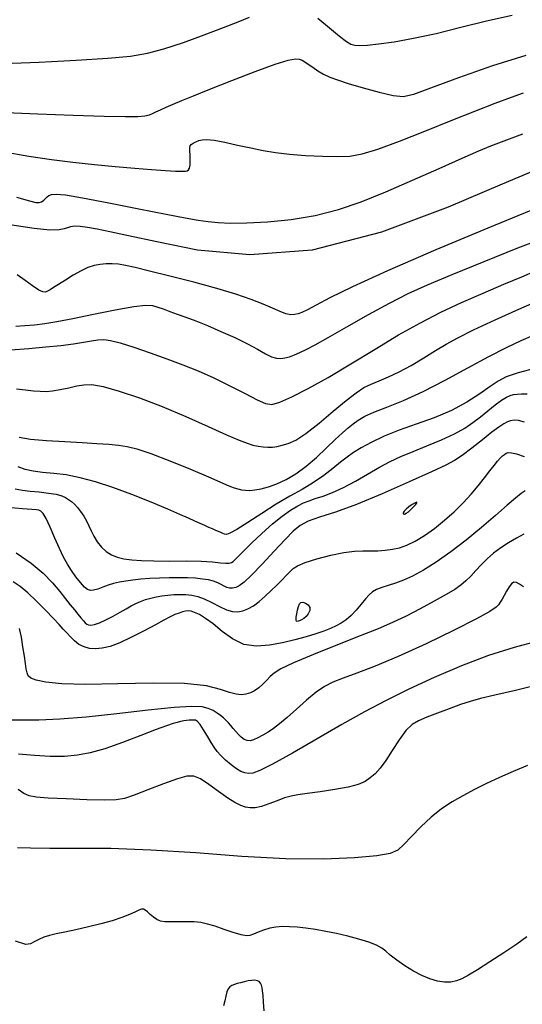
# Model space of a CAD drawing. Extents: x 362011 to 365211, y 1019225 to 1022225.
# Drawn here: x 363793 to 363841, y 1020768 to 1020862 of the extents above; entities that cross this region are included whole.
import ezdxf

# ---------------------------------------------------------------- set-up
doc = ezdxf.new("R2010")
doc.units = 0
doc.header["$MEASUREMENT"] = 0
doc.layers.add('INDEX', color=1, linetype='CONTINUOUS')
doc.layers.add('INTER', color=33, linetype='CONTINUOUS')

msp = doc.modelspace()

# ---------------------------------------------------------------- linework, layer by layer
at = {"layer": 'INDEX', "flags": 128}
for points in [[(363791.978, 1020853.12), (363795.006, 1020852.99), (363798.357, 1020852.858), (363801.312, 1020852.763), (363801.312, 1020852.763), (363803.323, 1020852.732), (363804.518, 1020852.757), (363805.192, 1020852.82), (363805.192, 1020852.82), (363805.612, 1020852.906), (363805.924, 1020853.02), (363806.243, 1020853.173), (363806.243, 1020853.173), (363806.666, 1020853.371), (363807.212, 1020853.616), (363807.882, 1020853.908), (363807.882, 1020853.908), (363808.703, 1020854.258), (363809.812, 1020854.718), (363811.376, 1020855.349), (363811.376, 1020855.349), (363813.455, 1020856.172), (363815.682, 1020857.029), (363817.588, 1020857.719), (363817.588, 1020857.719), (363818.821, 1020858.094), (363819.502, 1020858.212), (363819.871, 1020858.181), (363819.871, 1020858.181), (363820.141, 1020858.091), (363820.403, 1020857.944), (363820.722, 1020857.723), (363820.722, 1020857.723), (363821.143, 1020857.421), (363821.644, 1020857.081), (363822.187, 1020856.758), (363822.187, 1020856.758), (363822.763, 1020856.487), (363823.493, 1020856.221), (363824.526, 1020855.897), (363824.526, 1020855.897), (363825.935, 1020855.478), (363827.47, 1020855.052), (363828.801, 1020854.737), (363828.801, 1020854.737), (363829.751, 1020854.646), (363830.754, 1020854.861), (363832.396, 1020855.462), (363832.396, 1020855.462), (363835.057, 1020856.46), (363838.291, 1020857.601), (363841.447, 1020858.568)], [(363792.905, 1020832.826), (363793.777, 1020832.871), (363794.702, 1020832.948), (363794.702, 1020832.948), (363795.67, 1020833.062), (363796.822, 1020833.244), (363798.339, 1020833.534), (363798.339, 1020833.534), (363800.296, 1020833.944), (363802.368, 1020834.374), (363804.124, 1020834.698), (363804.124, 1020834.698), (363805.256, 1020834.822), (363805.923, 1020834.779), (363806.404, 1020834.636), (363806.404, 1020834.636), (363806.932, 1020834.447), (363807.553, 1020834.224), (363808.267, 1020833.966), (363808.267, 1020833.966), (363809.08, 1020833.669), (363810.022, 1020833.31), (363811.13, 1020832.864), (363812.408, 1020832.32), (363813.73, 1020831.723), (363814.938, 1020831.137), (363814.938, 1020831.137), (363815.909, 1020830.618), (363816.66, 1020830.198), (363817.242, 1020829.906), (363817.242, 1020829.906), (363817.705, 1020829.759), (363818.106, 1020829.733), (363818.499, 1020829.794), (363818.499, 1020829.794), (363818.93, 1020829.911), (363819.408, 1020830.081), (363819.933, 1020830.302), (363819.933, 1020830.302), (363820.537, 1020830.592), (363821.372, 1020831.036), (363822.623, 1020831.738), (363822.623, 1020831.738), (363824.391, 1020832.748), (363826.44, 1020833.909), (363828.452, 1020835.01), (363828.452, 1020835.01), (363830.231, 1020835.912), (363832.074, 1020836.748), (363834.401, 1020837.724), (363834.401, 1020837.724), (363837.44, 1020838.961), (363840.66, 1020840.245), (363843.341, 1020841.28)], [(363792.862, 1020817.338), (363793.544, 1020817.228), (363794.292, 1020817.143), (363794.292, 1020817.143), (363795.146, 1020817.053), (363796.011, 1020816.95), (363796.755, 1020816.831), (363796.755, 1020816.831), (363797.283, 1020816.693), (363797.645, 1020816.535), (363797.927, 1020816.353), (363797.927, 1020816.353), (363798.199, 1020816.144), (363798.481, 1020815.892), (363798.774, 1020815.582), (363798.774, 1020815.582), (363799.078, 1020815.201), (363799.375, 1020814.768), (363799.639, 1020814.305), (363799.639, 1020814.305), (363799.86, 1020813.832), (363800.074, 1020813.345), (363800.327, 1020812.839), (363800.327, 1020812.839), (363800.656, 1020812.314), (363801.056, 1020811.813), (363801.51, 1020811.388), (363801.51, 1020811.388), (363802.008, 1020811.075), (363802.562, 1020810.859), (363803.194, 1020810.71), (363803.194, 1020810.71), (363803.933, 1020810.602), (363804.854, 1020810.531), (363806.044, 1020810.496), (363806.044, 1020810.496), (363807.531, 1020810.491), (363809.118, 1020810.493), (363810.551, 1020810.47), (363810.551, 1020810.47), (363811.631, 1020810.405), (363812.381, 1020810.327), (363812.88, 1020810.278), (363812.88, 1020810.278), (363813.204, 1020810.288), (363813.416, 1020810.354), (363813.575, 1020810.461), (363813.575, 1020810.461), (363813.749, 1020810.614), (363814.035, 1020810.894), (363814.54, 1020811.399), (363814.54, 1020811.399), (363815.328, 1020812.184), (363816.297, 1020813.118), (363817.308, 1020814.026), (363817.308, 1020814.026), (363818.237, 1020814.767), (363819.05, 1020815.329), (363819.731, 1020815.736), (363819.731, 1020815.736), (363820.286, 1020816.016), (363820.803, 1020816.225), (363821.392, 1020816.424), (363821.392, 1020816.424), (363822.137, 1020816.671), (363823.038, 1020817.009), (363824.072, 1020817.476), (363824.072, 1020817.476), (363825.203, 1020818.085), (363826.367, 1020818.762), (363827.486, 1020819.407), (363827.486, 1020819.407), (363828.516, 1020819.949), (363829.543, 1020820.426), (363830.687, 1020820.906), (363830.687, 1020820.906), (363832.015, 1020821.44), (363833.392, 1020822.008), (363834.635, 1020822.575), (363834.635, 1020822.575), (363835.61, 1020823.115), (363836.387, 1020823.647), (363837.089, 1020824.197), (363837.805, 1020824.777), (363838.499, 1020825.328), (363839.101, 1020825.775), (363839.101, 1020825.775), (363839.563, 1020826.063), (363839.924, 1020826.223), (363840.248, 1020826.306), (363840.248, 1020826.306), (363840.593, 1020826.355), (363841.005, 1020826.379), (363841.53, 1020826.378)], [(363841.19, 1020808.032), (363840.815, 1020808.295), (363840.815, 1020808.295), (363840.522, 1020808.452), (363840.285, 1020808.472), (363840.062, 1020808.334), (363840.062, 1020808.334), (363839.821, 1020808.032), (363839.574, 1020807.635), (363839.346, 1020807.227), (363839.346, 1020807.227), (363839.151, 1020806.878), (363838.98, 1020806.587), (363838.815, 1020806.338), (363838.815, 1020806.338), (363838.585, 1020806.09), (363838.006, 1020805.702), (363836.738, 1020805.007), (363836.738, 1020805.007), (363834.587, 1020803.914), (363831.929, 1020802.624), (363829.285, 1020801.411), (363829.285, 1020801.411), (363827.08, 1020800.492), (363825.35, 1020799.839), (363824.038, 1020799.366), (363824.038, 1020799.366), (363823.065, 1020798.983), (363822.272, 1020798.575), (363821.479, 1020798.026), (363821.479, 1020798.026), (363820.56, 1020797.264), (363819.592, 1020796.405), (363818.702, 1020795.612), (363818.702, 1020795.612), (363817.987, 1020795.012), (363817.409, 1020794.574), (363816.9, 1020794.23), (363816.9, 1020794.23), (363816.406, 1020793.927), (363815.939, 1020793.674), (363815.527, 1020793.496), (363815.527, 1020793.496), (363815.187, 1020793.413), (363814.898, 1020793.428), (363814.628, 1020793.538), (363814.628, 1020793.538), (363814.355, 1020793.737), (363814.083, 1020793.997), (363813.825, 1020794.284), (363813.825, 1020794.284), (363813.591, 1020794.572), (363813.371, 1020794.848), (363813.149, 1020795.106), (363813.149, 1020795.106), (363812.913, 1020795.345), (363812.656, 1020795.572), (363812.371, 1020795.802), (363812.371, 1020795.802), (363812.05, 1020796.042), (363811.674, 1020796.275), (363811.22, 1020796.479), (363811.22, 1020796.479), (363810.621, 1020796.627), (363809.635, 1020796.676), (363807.976, 1020796.578), (363807.976, 1020796.578), (363805.487, 1020796.314), (363802.53, 1020795.969), (363799.599, 1020795.656), (363799.599, 1020795.656), (363797.101, 1020795.463), (363795.101, 1020795.376), (363793.581, 1020795.355), (363793.581, 1020795.355), (363792.503, 1020795.367)], [(363816.539, 1020767.73), (363816.473, 1020768.567), (363816.473, 1020768.567), (363816.425, 1020769.191), (363816.386, 1020769.624), (363816.342, 1020769.934), (363816.342, 1020769.934), (363816.281, 1020770.179), (363816.192, 1020770.37), (363816.064, 1020770.509), (363816.064, 1020770.509), (363815.886, 1020770.597), (363815.653, 1020770.635), (363815.362, 1020770.625), (363815.362, 1020770.625), (363815.015, 1020770.571), (363814.642, 1020770.49), (363814.282, 1020770.402), (363814.282, 1020770.402), (363813.966, 1020770.323), (363813.694, 1020770.243), (363813.461, 1020770.149), (363813.461, 1020770.149), (363813.261, 1020770.023), (363813.098, 1020769.833), (363812.972, 1020769.544), (363812.972, 1020769.544), (363812.881, 1020769.14), (363812.793, 1020768.674), (363812.668, 1020768.222)]]:
    msp.add_lwpolyline(points, dxfattribs=at)
at = {"layer": 'INTER', "flags": 128}
for points in [[(363791.694, 1020857.796), (363795.148, 1020857.92), (363798.648, 1020858.094), (363801.659, 1020858.286), (363803.814, 1020858.486), (363805.429, 1020858.755), (363806.99, 1020859.175), (363806.99, 1020859.175), (363808.849, 1020859.791), (363810.837, 1020860.509), (363812.653, 1020861.195), (363812.653, 1020861.195), (363814.066, 1020861.748), (363815.131, 1020862.177)], [(363821.646, 1020862.095), (363822.752, 1020861.184), (363823.71, 1020860.384), (363823.71, 1020860.384), (363824.347, 1020859.882), (363824.765, 1020859.631), (363825.138, 1020859.531), (363825.138, 1020859.531), (363825.627, 1020859.498), (363826.35, 1020859.529), (363827.414, 1020859.642), (363827.414, 1020859.642), (363828.897, 1020859.855), (363830.747, 1020860.183), (363832.883, 1020860.644), (363832.883, 1020860.644), (363835.222, 1020861.232), (363837.669, 1020861.851), (363840.125, 1020862.385)], [(363842.321, 1020847.647), (363839.149, 1020846.321), (363839.149, 1020846.321), (363834.027, 1020844.138), (363827.676, 1020841.756), (363821.102, 1020840.033), (363821.102, 1020840.033), (363815.171, 1020839.583), (363810.186, 1020840.046), (363806.31, 1020840.818), (363806.31, 1020840.818), (363803.623, 1020841.41), (363801.857, 1020841.786), (363800.662, 1020842.024), (363800.662, 1020842.024), (363799.742, 1020842.19), (363799.025, 1020842.289), (363798.496, 1020842.316), (363798.496, 1020842.316), (363798.125, 1020842.269), (363797.827, 1020842.172), (363797.5, 1020842.055), (363797.5, 1020842.055), (363797.02, 1020841.956), (363796.154, 1020841.941), (363794.646, 1020842.085), (363794.646, 1020842.085), (363792.34, 1020842.439)], [(363841.902, 1020843.806), (363837.798, 1020842.133), (363832.85, 1020840.064), (363828.248, 1020838.081), (363828.248, 1020838.081), (363824.926, 1020836.568), (363822.782, 1020835.516), (363821.461, 1020834.82), (363821.461, 1020834.82), (363820.637, 1020834.383), (363820.124, 1020834.129), (363819.766, 1020833.989), (363819.766, 1020833.989), (363819.427, 1020833.911), (363819.053, 1020833.906), (363818.606, 1020833.999), (363818.606, 1020833.999), (363818.048, 1020834.21), (363817.338, 1020834.521), (363816.436, 1020834.908), (363816.436, 1020834.908), (363815.295, 1020835.351), (363813.848, 1020835.847), (363812.025, 1020836.398), (363812.025, 1020836.398), (363809.829, 1020836.993), (363807.565, 1020837.57), (363805.611, 1020838.053), (363805.611, 1020838.053), (363804.247, 1020838.386), (363803.347, 1020838.588), (363802.688, 1020838.698), (363802.688, 1020838.698), (363802.083, 1020838.748), (363801.495, 1020838.744), (363800.922, 1020838.687), (363800.922, 1020838.687), (363800.358, 1020838.571), (363799.769, 1020838.376), (363799.112, 1020838.073), (363798.37, 1020837.656), (363797.622, 1020837.195), (363796.973, 1020836.78), (363796.973, 1020836.78), (363796.5, 1020836.48), (363796.174, 1020836.28), (363795.941, 1020836.144), (363795.941, 1020836.144), (363795.741, 1020836.054), (363795.489, 1020836.064), (363795.097, 1020836.247), (363795.097, 1020836.247), (363794.507, 1020836.642), (363793.79, 1020837.162), (363793.048, 1020837.686)], [(363792.965, 1020826.868), (363793.838, 1020826.774), (363794.609, 1020826.682), (363794.609, 1020826.682), (363795.234, 1020826.621), (363795.795, 1020826.608), (363796.407, 1020826.661), (363796.407, 1020826.661), (363797.145, 1020826.789), (363797.946, 1020826.958), (363798.71, 1020827.129), (363798.71, 1020827.129), (363799.39, 1020827.254), (363800.154, 1020827.263), (363801.221, 1020827.081), (363801.221, 1020827.081), (363802.753, 1020826.651), (363804.67, 1020825.997), (363806.832, 1020825.165), (363806.832, 1020825.165), (363809.085, 1020824.216), (363811.202, 1020823.278), (363812.942, 1020822.497), (363812.942, 1020822.497), (363814.137, 1020821.98), (363814.912, 1020821.68), (363815.464, 1020821.51), (363815.464, 1020821.51), (363815.96, 1020821.399), (363816.433, 1020821.331), (363816.883, 1020821.306), (363816.883, 1020821.306), (363817.316, 1020821.326), (363817.757, 1020821.387), (363818.24, 1020821.489), (363818.24, 1020821.489), (363818.806, 1020821.652), (363819.53, 1020821.981), (363820.5, 1020822.606), (363820.5, 1020822.606), (363821.748, 1020823.588), (363823.098, 1020824.729), (363824.326, 1020825.764), (363824.326, 1020825.764), (363825.266, 1020826.492), (363826.006, 1020826.969), (363826.697, 1020827.31), (363826.697, 1020827.31), (363827.468, 1020827.624), (363828.355, 1020827.986), (363829.376, 1020828.462), (363829.376, 1020828.462), (363830.524, 1020829.091), (363831.711, 1020829.8), (363832.828, 1020830.492), (363832.828, 1020830.492), (363833.831, 1020831.102), (363834.941, 1020831.72), (363836.442, 1020832.472), (363836.442, 1020832.472), (363838.494, 1020833.428), (363840.743, 1020834.437), (363842.71, 1020835.294)], [(363842.356, 1020828.818), (363840.677, 1020828.369), (363840.677, 1020828.369), (363839.549, 1020827.988), (363838.774, 1020827.598), (363838.026, 1020827.09), (363838.026, 1020827.09), (363837.043, 1020826.393), (363835.8, 1020825.589), (363834.333, 1020824.8), (363834.333, 1020824.8), (363832.695, 1020824.117), (363830.999, 1020823.513), (363829.375, 1020822.936), (363829.375, 1020822.936), (363827.936, 1020822.346), (363826.72, 1020821.769), (363825.748, 1020821.246), (363825.748, 1020821.246), (363825.015, 1020820.798), (363824.41, 1020820.37), (363823.796, 1020819.885), (363823.796, 1020819.885), (363823.062, 1020819.289), (363822.2, 1020818.622), (363821.227, 1020817.946), (363821.227, 1020817.946), (363820.157, 1020817.302), (363818.981, 1020816.64), (363817.686, 1020815.888), (363817.686, 1020815.888), (363816.294, 1020815.016), (363814.97, 1020814.157), (363813.916, 1020813.486), (363813.916, 1020813.486), (363813.274, 1020813.129), (363812.944, 1020813.021), (363812.764, 1020813.047), (363812.764, 1020813.047), (363812.6, 1020813.111), (363812.413, 1020813.193), (363812.19, 1020813.292), (363812.19, 1020813.292), (363811.922, 1020813.407), (363811.611, 1020813.538), (363811.261, 1020813.686), (363811.261, 1020813.686), (363810.874, 1020813.856), (363810.437, 1020814.052), (363809.936, 1020814.28), (363809.936, 1020814.28), (363809.335, 1020814.554), (363808.521, 1020814.917), (363807.36, 1020815.417), (363807.36, 1020815.417), (363805.78, 1020816.076), (363803.957, 1020816.803), (363802.127, 1020817.483), (363802.127, 1020817.483), (363800.48, 1020818.021), (363799.021, 1020818.41), (363797.71, 1020818.668), (363797.71, 1020818.668), (363796.518, 1020818.817), (363795.457, 1020818.914), (363794.551, 1020819.023), (363794.551, 1020819.023), (363793.803, 1020819.195), (363793.14, 1020819.437)], [(363841.291, 1020823.69), (363840.725, 1020823.834), (363840.725, 1020823.834), (363840.3, 1020823.878), (363839.966, 1020823.831), (363839.662, 1020823.715), (363839.662, 1020823.715), (363839.321, 1020823.533), (363838.861, 1020823.23), (363838.196, 1020822.736), (363838.196, 1020822.736), (363837.286, 1020822.021), (363836.277, 1020821.226), (363835.362, 1020820.529), (363835.362, 1020820.529), (363834.634, 1020820.044), (363833.792, 1020819.605), (363832.436, 1020818.979), (363832.436, 1020818.979), (363830.312, 1020818.014), (363827.768, 1020816.89), (363825.299, 1020815.869), (363825.299, 1020815.869), (363823.304, 1020815.147), (363821.801, 1020814.662), (363820.715, 1020814.282), (363820.715, 1020814.282), (363819.944, 1020813.882), (363819.286, 1020813.339), (363818.516, 1020812.533), (363818.516, 1020812.533), (363817.483, 1020811.412), (363816.344, 1020810.187), (363815.332, 1020809.137), (363815.332, 1020809.137), (363814.621, 1020808.472), (363814.156, 1020808.13), (363813.822, 1020807.981), (363813.822, 1020807.981), (363813.523, 1020807.918), (363813.241, 1020807.919), (363812.975, 1020807.984), (363812.975, 1020807.984), (363812.72, 1020808.108), (363812.447, 1020808.266), (363812.123, 1020808.429), (363812.123, 1020808.429), (363811.719, 1020808.571), (363811.229, 1020808.688), (363810.654, 1020808.78), (363810.654, 1020808.78), (363809.994, 1020808.847), (363809.248, 1020808.888), (363808.417, 1020808.904), (363808.417, 1020808.904), (363807.509, 1020808.895), (363806.572, 1020808.865), (363805.659, 1020808.816), (363805.659, 1020808.816), (363804.817, 1020808.752), (363804.055, 1020808.673), (363803.373, 1020808.579), (363803.373, 1020808.579), (363802.767, 1020808.469), (363802.215, 1020808.339), (363801.692, 1020808.182), (363801.692, 1020808.182), (363801.181, 1020807.999), (363800.708, 1020807.826), (363800.31, 1020807.705), (363800.31, 1020807.705), (363800.003, 1020807.675), (363799.736, 1020807.77), (363799.436, 1020808.02), (363799.053, 1020808.44), (363798.622, 1020808.98), (363798.198, 1020809.575), (363798.198, 1020809.575), (363797.818, 1020810.183), (363797.457, 1020810.858), (363797.071, 1020811.68), (363797.071, 1020811.68), (363796.636, 1020812.679), (363796.193, 1020813.698), (363795.804, 1020814.529), (363795.804, 1020814.529), (363795.512, 1020815.022), (363795.293, 1020815.245), (363795.108, 1020815.321), (363795.108, 1020815.321), (363794.888, 1020815.357), (363794.444, 1020815.396), (363793.56, 1020815.467), (363793.56, 1020815.467), (363792.078, 1020815.58)], [(363841.358, 1020817.174), (363840.976, 1020816.909), (363840.441, 1020816.479), (363839.652, 1020815.8), (363839.652, 1020815.8), (363838.542, 1020814.827), (363837.197, 1020813.668), (363835.739, 1020812.467), (363835.739, 1020812.467), (363834.281, 1020811.352), (363832.903, 1020810.383), (363831.675, 1020809.606), (363831.675, 1020809.606), (363830.648, 1020809.046), (363829.784, 1020808.66), (363829.029, 1020808.386), (363829.029, 1020808.386), (363828.338, 1020808.169), (363827.726, 1020807.975), (363827.22, 1020807.782), (363827.22, 1020807.782), (363826.831, 1020807.56), (363826.502, 1020807.274), (363826.16, 1020806.886), (363825.748, 1020806.381), (363825.285, 1020805.827), (363824.805, 1020805.312), (363824.805, 1020805.312), (363824.337, 1020804.906), (363823.867, 1020804.59), (363823.376, 1020804.326), (363823.376, 1020804.326), (363822.838, 1020804.079), (363822.21, 1020803.832), (363821.448, 1020803.572), (363821.448, 1020803.572), (363820.518, 1020803.292), (363819.446, 1020803.002), (363818.272, 1020802.72), (363818.272, 1020802.72), (363817.038, 1020802.479), (363815.798, 1020802.387), (363814.606, 1020802.567), (363814.606, 1020802.567), (363813.512, 1020803.088), (363812.533, 1020803.801), (363811.679, 1020804.506), (363811.679, 1020804.506), (363810.957, 1020805.04), (363810.368, 1020805.396), (363809.91, 1020805.61), (363809.91, 1020805.61), (363809.574, 1020805.716), (363809.309, 1020805.741), (363809.058, 1020805.711), (363809.058, 1020805.711), (363808.77, 1020805.648), (363808.433, 1020805.546), (363808.044, 1020805.393), (363808.044, 1020805.393), (363807.588, 1020805.173), (363806.994, 1020804.859), (363806.182, 1020804.421), (363806.182, 1020804.421), (363805.114, 1020803.854), (363803.926, 1020803.25), (363802.801, 1020802.727), (363802.801, 1020802.727), (363801.877, 1020802.379), (363801.132, 1020802.195), (363800.5, 1020802.142), (363800.5, 1020802.142), (363799.925, 1020802.19), (363799.399, 1020802.333), (363798.92, 1020802.571), (363798.92, 1020802.571), (363798.488, 1020802.897), (363798.1, 1020803.274), (363797.749, 1020803.658), (363797.749, 1020803.658), (363797.419, 1020804.029), (363797.03, 1020804.455), (363796.491, 1020805.03), (363796.491, 1020805.03), (363795.746, 1020805.806), (363794.889, 1020806.667), (363794.053, 1020807.455), (363794.053, 1020807.455), (363793.33, 1020808.055), (363792.664, 1020808.516)], [(363841.227, 1020813.038), (363840.531, 1020812.672), (363839.779, 1020812.232), (363839.035, 1020811.742), (363839.035, 1020811.742), (363838.35, 1020811.225), (363837.73, 1020810.688), (363837.168, 1020810.139), (363837.168, 1020810.139), (363836.656, 1020809.587), (363836.18, 1020809.062), (363835.721, 1020808.594), (363835.721, 1020808.594), (363835.246, 1020808.197), (363834.653, 1020807.799), (363833.826, 1020807.307), (363833.826, 1020807.307), (363832.692, 1020806.664), (363831.37, 1020805.94), (363830.023, 1020805.242), (363830.023, 1020805.242), (363828.748, 1020804.638), (363827.374, 1020804.05), (363825.664, 1020803.365), (363825.664, 1020803.365), (363823.497, 1020802.514), (363821.226, 1020801.611), (363819.32, 1020800.816), (363819.32, 1020800.816), (363818.126, 1020800.247), (363817.482, 1020799.842), (363817.104, 1020799.499), (363817.104, 1020799.499), (363816.756, 1020799.137), (363816.391, 1020798.77), (363816.011, 1020798.436), (363816.011, 1020798.436), (363815.619, 1020798.166), (363815.216, 1020797.967), (363814.8, 1020797.839), (363814.8, 1020797.839), (363814.363, 1020797.786), (363813.856, 1020797.83), (363813.222, 1020797.999), (363813.222, 1020797.999), (363812.364, 1020798.293), (363811.034, 1020798.614), (363808.947, 1020798.835), (363805.975, 1020798.873), (363802.621, 1020798.807), (363799.548, 1020798.76), (363799.548, 1020798.76), (363797.276, 1020798.825), (363795.768, 1020798.978), (363794.844, 1020799.168), (363794.844, 1020799.168), (363794.333, 1020799.357), (363794.092, 1020799.572), (363793.989, 1020799.852), (363793.989, 1020799.852), (363793.91, 1020800.235), (363793.825, 1020800.757), (363793.723, 1020801.455), (363793.723, 1020801.455), (363793.595, 1020802.33), (363793.442, 1020803.258), (363793.264, 1020804.083)], [(363842.428, 1020802.847), (363840.292, 1020802.271), (363837.863, 1020801.505), (363837.863, 1020801.505), (363835.281, 1020800.526), (363832.701, 1020799.418), (363830.285, 1020798.295), (363830.285, 1020798.295), (363828.131, 1020797.231), (363826.085, 1020796.154), (363823.932, 1020794.956), (363823.932, 1020794.956), (363821.555, 1020793.588), (363819.23, 1020792.242), (363817.33, 1020791.173), (363817.33, 1020791.173), (363816.125, 1020790.564), (363815.455, 1020790.326), (363815.055, 1020790.297), (363815.055, 1020790.297), (363814.699, 1020790.351), (363814.319, 1020790.486), (363813.884, 1020790.734), (363813.884, 1020790.734), (363813.382, 1020791.109), (363812.867, 1020791.553), (363812.412, 1020791.996), (363812.412, 1020791.996), (363812.063, 1020792.388), (363811.776, 1020792.782), (363811.482, 1020793.253), (363811.482, 1020793.253), (363811.132, 1020793.845), (363810.762, 1020794.456), (363810.432, 1020794.953), (363810.432, 1020794.953), (363810.182, 1020795.235), (363809.989, 1020795.348), (363809.811, 1020795.37), (363809.811, 1020795.37), (363809.616, 1020795.367), (363809.396, 1020795.353), (363809.152, 1020795.327), (363809.152, 1020795.327), (363808.883, 1020795.288), (363808.585, 1020795.234), (363808.256, 1020795.157), (363808.256, 1020795.157), (363807.861, 1020795.044), (363807.256, 1020794.835), (363806.264, 1020794.462), (363806.264, 1020794.462), (363804.792, 1020793.892), (363803.064, 1020793.239), (363801.388, 1020792.653), (363801.388, 1020792.653), (363799.989, 1020792.252), (363798.768, 1020792.024), (363797.545, 1020791.925), (363797.545, 1020791.925), (363796.183, 1020791.918), (363794.704, 1020791.99), (363793.172, 1020792.136)], [(363842.721, 1020798.747), (363840.437, 1020798.193), (363838.479, 1020797.74), (363838.479, 1020797.74), (363837.102, 1020797.41), (363836.11, 1020797.139), (363835.196, 1020796.839), (363835.196, 1020796.839), (363834.132, 1020796.451), (363833.009, 1020796.024), (363831.996, 1020795.633), (363831.996, 1020795.633), (363831.216, 1020795.314), (363830.596, 1020794.949), (363830.013, 1020794.378), (363830.013, 1020794.378), (363829.375, 1020793.504), (363828.715, 1020792.479), (363828.095, 1020791.518), (363828.095, 1020791.518), (363827.56, 1020790.788), (363827.083, 1020790.262), (363826.623, 1020789.867), (363826.623, 1020789.867), (363826.121, 1020789.54), (363825.465, 1020789.256), (363824.53, 1020789), (363824.53, 1020789), (363823.257, 1020788.762), (363821.859, 1020788.553), (363820.617, 1020788.389), (363820.617, 1020788.389), (363819.731, 1020788.271), (363819.083, 1020788.154), (363818.474, 1020787.978), (363817.755, 1020787.711), (363816.984, 1020787.411), (363816.268, 1020787.164), (363816.268, 1020787.164), (363815.687, 1020787.037), (363815.207, 1020787.023), (363814.766, 1020787.1), (363814.766, 1020787.1), (363814.303, 1020787.256), (363813.756, 1020787.527), (363813.064, 1020787.964), (363813.064, 1020787.964), (363812.199, 1020788.58), (363811.281, 1020789.24), (363810.462, 1020789.775), (363810.462, 1020789.775), (363809.826, 1020790.046), (363809.186, 1020790.042), (363808.284, 1020789.78), (363808.284, 1020789.78), (363806.964, 1020789.304), (363805.475, 1020788.742), (363804.167, 1020788.245), (363804.167, 1020788.245), (363803.26, 1020787.931), (363802.462, 1020787.785), (363801.349, 1020787.755), (363801.349, 1020787.755), (363799.651, 1020787.796), (363797.701, 1020787.875), (363795.982, 1020787.96), (363795.982, 1020787.96), (363794.855, 1020788.038), (363794.175, 1020788.16), (363793.673, 1020788.394), (363793.673, 1020788.394), (363793.136, 1020788.779)], [(363841.575, 1020791.044), (363840.2, 1020790.478), (363838.904, 1020789.904), (363838.904, 1020789.904), (363837.681, 1020789.332), (363836.526, 1020788.76), (363835.435, 1020788.182), (363835.435, 1020788.182), (363834.398, 1020787.588), (363833.397, 1020786.93), (363832.411, 1020786.154), (363832.411, 1020786.154), (363831.435, 1020785.24), (363830.536, 1020784.313), (363829.799, 1020783.533), (363829.799, 1020783.533), (363829.229, 1020783.014), (363828.51, 1020782.695), (363827.248, 1020782.472), (363827.248, 1020782.472), (363825.135, 1020782.27), (363822.205, 1020782.142), (363818.578, 1020782.172), (363818.578, 1020782.172), (363814.413, 1020782.407), (363810.023, 1020782.738), (363805.763, 1020783.021), (363805.763, 1020783.021), (363801.943, 1020783.149), (363798.702, 1020783.168), (363796.136, 1020783.16), (363796.136, 1020783.16), (363794.298, 1020783.189), (363793.064, 1020783.236)], [(363841.5, 1020774.771), (363840.554, 1020774.065), (363840.554, 1020774.065), (363839.322, 1020773.234), (363837.995, 1020772.382), (363836.814, 1020771.642), (363836.814, 1020771.642), (363835.956, 1020771.117), (363835.339, 1020770.782), (363834.818, 1020770.581), (363834.818, 1020770.581), (363834.269, 1020770.471), (363833.667, 1020770.454), (363833.008, 1020770.548), (363833.008, 1020770.548), (363832.29, 1020770.763), (363831.523, 1020771.091), (363830.717, 1020771.516), (363830.717, 1020771.516), (363829.897, 1020772.018), (363829.135, 1020772.538), (363828.519, 1020773.012), (363828.519, 1020773.012), (363828.092, 1020773.391), (363827.72, 1020773.702), (363827.226, 1020773.984), (363827.226, 1020773.984), (363826.479, 1020774.271), (363825.532, 1020774.558), (363824.484, 1020774.83), (363824.484, 1020774.83), (363823.422, 1020775.073), (363822.386, 1020775.283), (363821.404, 1020775.456), (363821.404, 1020775.456), (363820.498, 1020775.589), (363819.672, 1020775.68), (363818.927, 1020775.73), (363818.927, 1020775.73), (363818.258, 1020775.738), (363817.643, 1020775.692), (363817.055, 1020775.582), (363817.055, 1020775.582), (363816.48, 1020775.406), (363815.951, 1020775.2), (363815.514, 1020775.012), (363815.514, 1020775.012), (363815.181, 1020774.886), (363814.84, 1020774.856), (363814.343, 1020774.95), (363814.343, 1020774.95), (363813.595, 1020775.18), (363812.711, 1020775.481), (363811.855, 1020775.772), (363811.855, 1020775.772), (363811.146, 1020775.984), (363810.52, 1020776.117), (363809.864, 1020776.186), (363809.864, 1020776.186), (363809.105, 1020776.206), (363808.317, 1020776.201), (363807.612, 1020776.193), (363807.073, 1020776.208), (363806.663, 1020776.271), (363806.32, 1020776.409), (363806.32, 1020776.409), (363805.992, 1020776.635), (363805.688, 1020776.901), (363805.429, 1020777.146), (363805.429, 1020777.146), (363805.227, 1020777.318), (363805.05, 1020777.403), (363804.856, 1020777.396), (363804.856, 1020777.396), (363804.6, 1020777.297), (363804.235, 1020777.121), (363803.709, 1020776.884), (363803.709, 1020776.884), (363802.986, 1020776.606), (363802.077, 1020776.304), (363801.007, 1020775.998), (363801.007, 1020775.998), (363799.818, 1020775.705), (363798.626, 1020775.443), (363797.566, 1020775.225), (363797.566, 1020775.225), (363796.739, 1020775.058), (363796.101, 1020774.91), (363795.577, 1020774.739), (363795.577, 1020774.739), (363795.103, 1020774.52), (363794.673, 1020774.291), (363794.293, 1020774.108), (363794.293, 1020774.108), (363793.866, 1020774.054), (363792.89, 1020774.343)]]:
    msp.add_lwpolyline(points, dxfattribs=at)
at = {"layer": 'INTER', "linetype": 'CONTINUOUS', "flags": 128}
for points in [[(363791.658, 1020849.408), (363794.146, 1020848.968), (363796.315, 1020848.653), (363798.35, 1020848.408), (363798.35, 1020848.408), (363800.387, 1020848.19), (363802.375, 1020847.995), (363804.219, 1020847.83), (363804.219, 1020847.83), (363805.828, 1020847.702), (363807.143, 1020847.611), (363808.112, 1020847.556), (363808.112, 1020847.556), (363808.713, 1020847.536), (363809.04, 1020847.549), (363809.217, 1020847.593), (363809.217, 1020847.593), (363809.346, 1020847.673), (363809.44, 1020847.831), (363809.492, 1020848.118), (363809.492, 1020848.118), (363809.499, 1020848.556), (363809.48, 1020849.055), (363809.456, 1020849.496), (363809.456, 1020849.496), (363809.454, 1020849.79), (363809.494, 1020849.97), (363809.602, 1020850.096), (363809.602, 1020850.096), (363809.79, 1020850.219), (363810.039, 1020850.341), (363810.322, 1020850.452), (363810.322, 1020850.452), (363810.634, 1020850.539), (363811.073, 1020850.566), (363811.763, 1020850.493), (363811.763, 1020850.493), (363812.776, 1020850.298), (363813.994, 1020850.03), (363815.25, 1020849.751), (363815.25, 1020849.751), (363816.427, 1020849.516), (363817.608, 1020849.327), (363818.929, 1020849.174), (363818.929, 1020849.174), (363820.466, 1020849.051), (363822.063, 1020848.967), (363823.507, 1020848.936), (363823.507, 1020848.936), (363824.679, 1020848.982), (363825.835, 1020849.188), (363827.326, 1020849.647), (363827.326, 1020849.647), (363829.391, 1020850.41), (363831.825, 1020851.365), (363834.31, 1020852.356), (363836.572, 1020853.25), (363838.504, 1020854.001), (363840.044, 1020854.583), (363840.044, 1020854.583), (363841.183, 1020854.984)], [(363792.982, 1020845.074), (363794.199, 1020844.725), (363794.82, 1020844.575), (363795.13, 1020844.568), (363795.13, 1020844.568), (363795.364, 1020844.649), (363795.568, 1020844.785), (363795.738, 1020844.945), (363795.738, 1020844.945), (363795.882, 1020845.102), (363796.05, 1020845.237), (363796.307, 1020845.334), (363796.307, 1020845.334), (363796.753, 1020845.37), (363797.642, 1020845.287), (363799.262, 1020845.022), (363799.262, 1020845.022), (363801.748, 1020844.547), (363804.609, 1020843.975), (363807.195, 1020843.455), (363807.195, 1020843.455), (363809.021, 1020843.1), (363810.248, 1020842.888), (363811.199, 1020842.757), (363812.169, 1020842.664), (363813.34, 1020842.615), (363814.867, 1020842.632), (363814.867, 1020842.632), (363816.84, 1020842.737), (363819.093, 1020842.963), (363821.396, 1020843.341), (363821.396, 1020843.341), (363823.586, 1020843.899), (363825.761, 1020844.645), (363828.086, 1020845.584), (363828.086, 1020845.584), (363830.643, 1020846.688), (363833.178, 1020847.814), (363835.356, 1020848.788), (363835.356, 1020848.788), (363836.939, 1020849.483), (363838.094, 1020849.966), (363839.089, 1020850.352), (363839.089, 1020850.352), (363840.124, 1020850.731), (363841.134, 1020851.091)], [(363792.393, 1020830.572), (363794.14, 1020830.693), (363794.14, 1020830.693), (363795.752, 1020830.836), (363797.178, 1020830.992), (363798.383, 1020831.151), (363798.383, 1020831.151), (363799.345, 1020831.304), (363800.107, 1020831.433), (363800.726, 1020831.52), (363800.726, 1020831.52), (363801.279, 1020831.542), (363801.923, 1020831.459), (363802.836, 1020831.227), (363802.836, 1020831.227), (363804.131, 1020830.821), (363805.679, 1020830.294), (363807.286, 1020829.721), (363807.286, 1020829.721), (363808.803, 1020829.153), (363810.263, 1020828.563), (363811.742, 1020827.9), (363811.742, 1020827.9), (363813.272, 1020827.147), (363814.71, 1020826.405), (363815.868, 1020825.804), (363815.868, 1020825.804), (363816.642, 1020825.455), (363817.254, 1020825.384), (363818.013, 1020825.597), (363818.013, 1020825.597), (363819.165, 1020826.095), (363820.716, 1020826.876), (363822.614, 1020827.934), (363824.784, 1020829.236), (363827.075, 1020830.642), (363829.316, 1020831.984), (363829.316, 1020831.984), (363831.382, 1020833.136), (363833.342, 1020834.134), (363835.309, 1020835.055), (363835.309, 1020835.055), (363837.349, 1020835.953), (363839.321, 1020836.793), (363841.034, 1020837.516), (363841.034, 1020837.516), (363842.35, 1020838.078)], [(363793.228, 1020822.26), (363794.318, 1020822.082), (363794.318, 1020822.082), (363795.827, 1020821.946), (363797.559, 1020821.841), (363799.232, 1020821.753), (363799.232, 1020821.753), (363800.627, 1020821.672), (363801.753, 1020821.59), (363802.677, 1020821.501), (363802.677, 1020821.501), (363803.498, 1020821.384), (363804.435, 1020821.156), (363805.739, 1020820.72), (363805.739, 1020820.72), (363807.545, 1020820.026), (363809.522, 1020819.222), (363811.226, 1020818.504), (363811.226, 1020818.504), (363812.326, 1020818.023), (363812.947, 1020817.74), (363813.331, 1020817.57), (363813.331, 1020817.57), (363813.68, 1020817.44), (363814.032, 1020817.338), (363814.389, 1020817.262), (363814.389, 1020817.262), (363814.756, 1020817.215), (363815.164, 1020817.206), (363815.651, 1020817.247), (363815.651, 1020817.247), (363816.246, 1020817.35), (363816.945, 1020817.535), (363817.737, 1020817.824), (363817.737, 1020817.824), (363818.61, 1020818.236), (363819.544, 1020818.787), (363820.522, 1020819.492), (363820.522, 1020819.492), (363821.516, 1020820.341), (363822.465, 1020821.234), (363823.297, 1020822.043), (363823.297, 1020822.043), (363823.966, 1020822.674), (363824.51, 1020823.155), (363824.992, 1020823.543), (363824.992, 1020823.543), (363825.484, 1020823.895), (363826.103, 1020824.25), (363826.975, 1020824.647), (363826.975, 1020824.647), (363828.2, 1020825.129), (363829.767, 1020825.757), (363831.639, 1020826.598), (363831.639, 1020826.598), (363833.747, 1020827.676), (363835.907, 1020828.852), (363837.907, 1020829.942), (363837.907, 1020829.942), (363839.581, 1020830.802), (363840.962, 1020831.454), (363842.129, 1020831.955)], [(363792.944, 1020811.255), (363794.376, 1020810.301), (363794.376, 1020810.301), (363795.526, 1020809.332), (363796.407, 1020808.409), (363797.091, 1020807.586), (363797.091, 1020807.586), (363797.642, 1020806.901), (363798.096, 1020806.335), (363798.481, 1020805.856), (363798.481, 1020805.856), (363798.819, 1020805.44), (363799.106, 1020805.089), (363799.335, 1020804.814), (363799.335, 1020804.814), (363799.504, 1020804.62), (363799.65, 1020804.496), (363799.818, 1020804.423), (363799.818, 1020804.423), (363800.05, 1020804.395), (363800.384, 1020804.441), (363800.856, 1020804.6), (363800.856, 1020804.6), (363801.479, 1020804.893), (363802.174, 1020805.264), (363802.838, 1020805.639), (363802.838, 1020805.639), (363803.396, 1020805.96), (363803.871, 1020806.225), (363804.316, 1020806.451), (363804.316, 1020806.451), (363804.773, 1020806.648), (363805.25, 1020806.82), (363805.748, 1020806.967), (363805.748, 1020806.967), (363806.266, 1020807.089), (363806.804, 1020807.186), (363807.362, 1020807.257), (363807.362, 1020807.257), (363807.939, 1020807.302), (363808.52, 1020807.319), (363809.091, 1020807.303), (363809.091, 1020807.303), (363809.646, 1020807.246), (363810.215, 1020807.12), (363810.839, 1020806.89), (363811.541, 1020806.546), (363812.267, 1020806.166), (363812.942, 1020805.85), (363812.942, 1020805.85), (363813.516, 1020805.679), (363814.017, 1020805.652), (363814.495, 1020805.748), (363814.495, 1020805.748), (363814.99, 1020805.947), (363815.511, 1020806.247), (363816.058, 1020806.646), (363816.058, 1020806.646), (363816.625, 1020807.138), (363817.189, 1020807.676), (363817.72, 1020808.207), (363817.72, 1020808.207), (363818.195, 1020808.686), (363818.608, 1020809.104), (363818.96, 1020809.462), (363818.96, 1020809.462), (363819.279, 1020809.765), (363819.712, 1020810.048), (363820.433, 1020810.352), (363820.433, 1020810.352), (363821.546, 1020810.699), (363822.862, 1020811.036), (363824.121, 1020811.293), (363824.121, 1020811.293), (363825.126, 1020811.42), (363825.926, 1020811.455), (363826.633, 1020811.456), (363826.633, 1020811.456), (363827.338, 1020811.474), (363828.044, 1020811.524), (363828.737, 1020811.612), (363828.737, 1020811.612), (363829.41, 1020811.753), (363830.107, 1020811.987), (363830.881, 1020812.363), (363830.881, 1020812.363), (363831.769, 1020812.911), (363832.725, 1020813.597), (363833.688, 1020814.368), (363833.688, 1020814.368), (363834.602, 1020815.18), (363835.448, 1020816.008), (363836.216, 1020816.838), (363836.216, 1020816.838), (363836.896, 1020817.648), (363837.486, 1020818.399), (363837.984, 1020819.05), (363837.984, 1020819.05), (363838.39, 1020819.57), (363838.717, 1020819.967), (363838.978, 1020820.262), (363838.978, 1020820.262), (363839.19, 1020820.476), (363839.372, 1020820.625), (363839.544, 1020820.728), (363839.544, 1020820.728), (363839.74, 1020820.793), (363840.039, 1020820.789), (363840.53, 1020820.676), (363840.53, 1020820.676), (363841.27, 1020820.434)]]:
    msp.add_lwpolyline(points, dxfattribs=at)
at = {"layer": 'INTER'}
for points in [[(363830.72, 1020815.626), (363830.925, 1020815.845), (363831.056, 1020816.009), (363831.055, 1020816.073), (363831.055, 1020816.073), (363830.888, 1020816.009), (363830.611, 1020815.849), (363830.302, 1020815.637), (363830.302, 1020815.637), (363830.032, 1020815.418), (363829.835, 1020815.218), (363829.737, 1020815.062), (363829.737, 1020815.062), (363829.756, 1020814.972), (363829.871, 1020814.958), (363830.049, 1020815.027), (363830.049, 1020815.027), (363830.262, 1020815.181), (363830.491, 1020815.392), (363830.72, 1020815.626)], [(363820.519, 1020805.221), (363820.29, 1020805.025), (363820.072, 1020804.893), (363819.889, 1020804.81), (363819.889, 1020804.81), (363819.759, 1020804.765), (363819.674, 1020804.754), (363819.62, 1020804.775), (363819.62, 1020804.775), (363819.584, 1020804.832), (363819.57, 1020804.95), (363819.586, 1020805.159), (363819.586, 1020805.159), (363819.636, 1020805.471), (363819.711, 1020805.83), (363819.798, 1020806.163), (363819.798, 1020806.163), (363819.891, 1020806.406), (363820.015, 1020806.544), (363820.199, 1020806.574), (363820.199, 1020806.574), (363820.455, 1020806.494), (363820.71, 1020806.321), (363820.869, 1020806.077), (363820.869, 1020806.077), (363820.864, 1020805.785), (363820.728, 1020805.486), (363820.519, 1020805.221)]]:
    msp.add_lwpolyline(points, close=True, dxfattribs=at)

doc.saveas('drawing.dxf')
